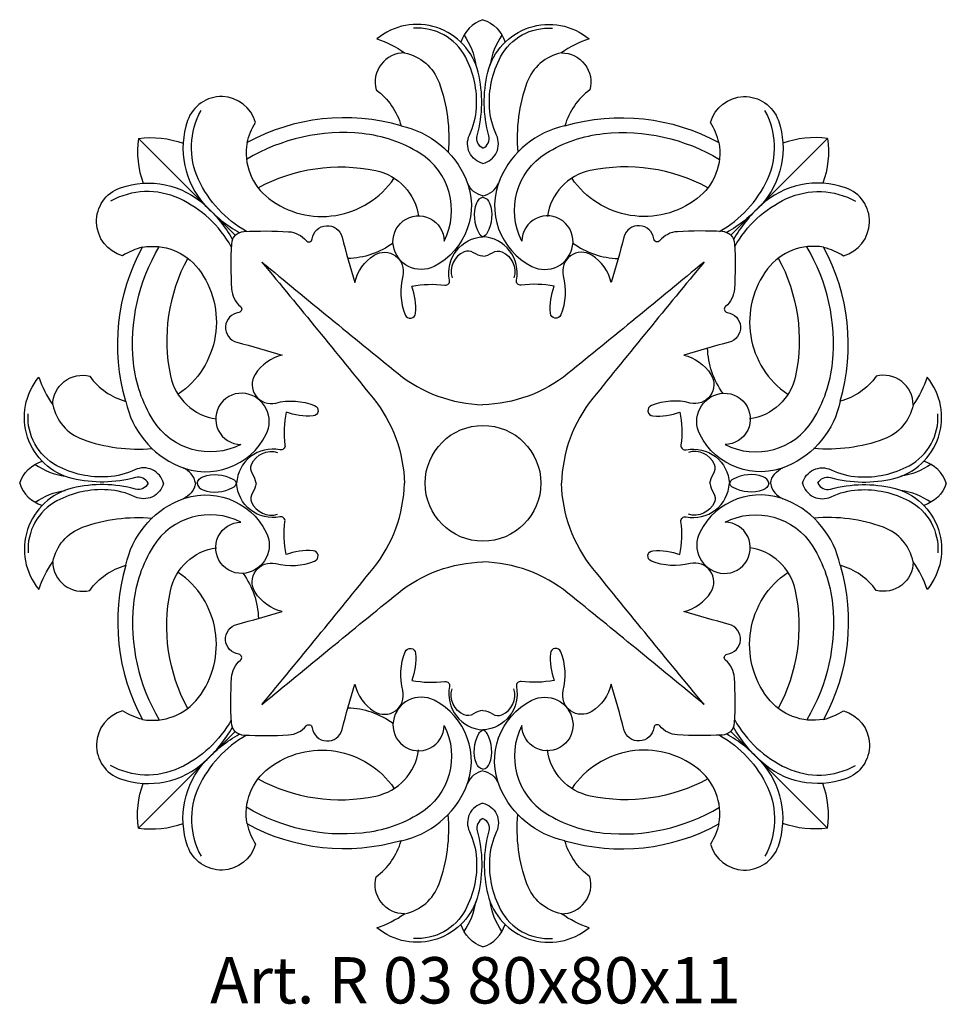
# Model space of a CAD drawing. Units: millimetres. Extents: x 3814.6 to 3894.6, y 1337.4 to 1422.4.
import ezdxf

# ---------------------------------------------------------------- set-up
doc = ezdxf.new("R2010")
doc.units = ezdxf.units.MM
doc.layers.add('Размерный', color=36, linetype='Continuous')
doc.styles.get("Standard").update_dxf_attribs({"font": 'arial.ttf'})

# ---------------------------------------------------------------- blocks, each defined once
blk = doc.blocks.new('rgergergegr')
at = {"lineweight": 30}
for points in [[(4082.727, 2506.498, -0.369111), (4082.311, 2507.391, 0.128581), (4082.381, 2511.901, 0.55378), (4075.17, 2514.285, -0.073078), (4077.137, 2513.289, 0.489388), (4075.105, 2510.653, -0.172392), (4076.891, 2508.086, 0.199068), (4065.917, 2506.893, -0.078551), (4066.525, 2508.324, 0.734544), (4061.686, 2508.468, 0.275934), (4062.943, 2502.426, 0.07731), (4065.378, 2500.485, 1.231774)], [(4082.727, 2505.41, -0.473972), (4081.765, 2507.434, 0.095297), (4082.263, 2509.375, 0.138949), (4081.472, 2512.999, 0.295487), (4077.778, 2515.042, 28.823524)], [(4082.727, 2515.648, 0.234569), (4081.152, 2514.049, 5.877056)], [(4082.727, 2515.648, -0.234569), (4084.302, 2514.049, -5.877056)], [(4082.727, 2506.498, 0.369111), (4083.143, 2507.391, -0.128581), (4083.073, 2511.901, -0.55378), (4090.284, 2514.285, 0.073078), (4088.317, 2513.289, -0.489388), (4090.349, 2510.653, 0.172392), (4088.564, 2508.086, -0.199068), (4099.537, 2506.893, 0.078551), (4098.929, 2508.324, -0.734544), (4103.768, 2508.468, -0.275934), (4102.511, 2502.426, -0.07731), (4100.076, 2500.485, -1.231774)], [(4082.727, 2505.41, 0.473972), (4083.689, 2507.434, -0.095297), (4083.191, 2509.375, -0.138949), (4083.982, 2512.999, -0.295487), (4087.676, 2515.042, -28.823524)], [(4081.377, 2514.547, -0.115498), (4082.226, 2512.407, -16.997555)], [(4084.077, 2514.547, 0.115498), (4083.228, 2512.407, 16.997555)], [(4077.137, 2513.289, -0.261164), (4079.595, 2511.166, -0.107992), (4080.255, 2506.213, 1.086419)], [(4088.317, 2513.289, 0.261164), (4085.859, 2511.166, 0.107992), (4085.199, 2506.213, -1.086419)], [(4076.891, 2508.086, -0.244105), (4081.507, 2504.319, -0.397384), (4079.237, 2498.083, -0.50265), (4076.34, 2499.541, -1.081674), (4079.967, 2499.885, 0.389362), (4078.224, 2506.142, 0.114305), (4074.131, 2507.539, 0.161555), (4065.883, 2505.703, 6.765266)], [(4088.564, 2508.086, 0.244105), (4083.947, 2504.319, 0.397384), (4086.217, 2498.083, 0.50265), (4089.114, 2499.541, 1.081674), (4085.487, 2499.885, -0.389362), (4087.23, 2506.142, -0.114305), (4091.323, 2507.539, -0.161555), (4099.571, 2505.703, -6.765266)], [(4058.182, 2507.187, -0.123739), (4061.365, 2506.851, -0.698419)], [(4065.917, 2506.893, 0.280277), (4067.469, 2502.915, 0.429585), (4076.385, 2504.346, -48.304669)], [(4099.537, 2506.893, -0.280277), (4097.985, 2502.915, -0.429585), (4089.069, 2504.346, 48.304669)], [(4107.272, 2507.187, 0.123739), (4104.089, 2506.851, 0.698419)], [(4066.703, 2503.68, -0.178074), (4075.082, 2504.907, -0.316586), (4078.142, 2501.627, -7.436909)], [(4098.751, 2503.68, 0.178074), (4090.372, 2504.907, 0.316586), (4087.312, 2501.627, 7.436909)], [(4082.727, 2503.118, -0.262863), (4081.627, 2504.011, -1.467069)], [(4082.727, 2503.118, 0.262863), (4083.827, 2504.011, 1.467069)], [(4065.069, 2500.3, -0.171503), (4065.691, 2500.562, -0.030107), (4068.877, 2500.554, -0.205641), (4070.134, 2499.918, 0.652948), (4070.561, 2500.042, -0.823576), (4072.687, 2500.174, 0.009638), (4073.595, 2496.943, -0.195613), (4074.974, 2498.878, -0.679129), (4077.01, 2497.402, 0.157536), (4077.184, 2494.635, 0.795845), (4077.929, 2494.746, 0.109763), (4077.655, 2496.67, -0.081434), (4080.007, 2496.747, 0.515288), (4080.346, 2497.113, -0.459136), (4082.727, 2500.193, 0.992697)], [(4100.385, 2500.3, 0.171503), (4099.763, 2500.562, 0.030107), (4096.578, 2500.554, 0.205641), (4095.32, 2499.918, -0.652948), (4094.893, 2500.042, 0.823576), (4092.767, 2500.174, -0.009638), (4091.859, 2496.943, 0.195613), (4090.48, 2498.878, 0.679129), (4088.444, 2497.402, -0.157536), (4088.27, 2494.635, -0.795845), (4087.525, 2494.746, -0.109763), (4087.799, 2496.67, 0.081434), (4085.447, 2496.747, -0.515288), (4085.108, 2497.113, 0.459136), (4082.727, 2500.193, -0.992697)], [(4089.137, 2499.736, 0.151625), (4092.353, 2498.642, -74.475125)], [(4082.727, 2498.81, -0.120203), (4082.054, 2499.06, 0.256575), (4081.377, 2499.124, 0.38351), (4080.529, 2497.272, 0.734902)], [(4082.727, 2498.81, 0.120203), (4083.4, 2499.06, -0.256575), (4084.077, 2499.124, -0.38351), (4084.925, 2497.272, -0.734902)], [(4066.981, 2498.387, 0.002802), (4076.674, 2490.462, 0.165349), (4082.727, 2488.239, 0.012159)], [(4098.473, 2498.387, -0.002802), (4088.78, 2490.462, -0.165349), (4082.727, 2488.239, -0.012159)]]:
    blk.add_lwpolyline(points, format="xyb", dxfattribs=at)
blk = doc.blocks.new('reergre')
at = {"lineweight": 30}
for points in [[(4274.027, 697.097, -0.157848), (4269.872, 701.578, -0.240145), (4270.092, 707.537, -3.850707)], [(4314.839, 697.097, 0.157848), (4318.994, 701.578, 0.240145), (4318.774, 707.537, 3.850707)], [(4272.703, 695.774, 0.157848), (4268.223, 699.928, 0.240145), (4262.264, 699.709, 3.850707)], [(4294.433, 700.042, 0.266255), (4293.861, 699.545, 0.210706), (4294.068, 696.966, 0.172999), (4294.433, 696.638, 2.005566)], [(4294.433, 700.042, -0.266255), (4295.005, 699.545, -0.210706), (4294.798, 696.966, -0.172999), (4294.433, 696.638, -2.005566)], [(4316.163, 695.774, -0.157848), (4320.643, 699.928, -0.240145), (4326.602, 699.709, -3.850707)], [(4286.664, 696.084, -0.151625), (4282.767, 694.758, 74.475125)], [(4269.759, 675.368, -0.266255), (4270.255, 675.94, -0.210706), (4272.835, 675.732, -0.172999), (4273.163, 675.368, -2.005566)], [(4269.759, 675.368, 0.266255), (4270.255, 674.796, 0.210706), (4272.835, 675.003, 0.172999), (4273.163, 675.368, 2.005566)], [(4319.107, 675.368, 0.266255), (4318.611, 675.94, 0.210706), (4316.031, 675.732, 0.172999), (4315.703, 675.368, 2.005566)], [(4319.107, 675.368, -0.266255), (4318.611, 674.796, -0.210706), (4316.031, 675.003, -0.172999), (4315.703, 675.368, -2.005566)], [(4272.703, 654.962, -0.157848), (4268.223, 650.807, -0.240145), (4262.264, 651.026, -3.850707)], [(4316.163, 654.962, 0.157848), (4320.643, 650.807, 0.240145), (4326.602, 651.026, 3.850707)], [(4274.027, 653.638, 0.157848), (4269.872, 649.157, 0.240145), (4270.092, 643.199, 3.850707)], [(4294.433, 650.693, -0.266255), (4293.861, 651.19, -0.210706), (4294.068, 653.769, -0.172999), (4294.433, 654.098, -2.005566)], [(4294.433, 650.693, 0.266255), (4295.005, 651.19, 0.210706), (4294.798, 653.769, 0.172999), (4294.433, 654.098, 2.005566)], [(4314.839, 653.638, -0.157848), (4318.994, 649.157, -0.240145), (4318.774, 643.199, -3.850707)]]:
    blk.add_lwpolyline(points, format="xyb", dxfattribs=at)
for points in [[(4264.687, 705.114), (4273.033, 696.768)], [(4324.179, 705.114), (4315.833, 696.768)], [(4264.687, 645.622), (4273.033, 653.968)], [(4324.179, 645.622), (4315.833, 653.968)]]:
    blk.add_lwpolyline(points, dxfattribs=at)
blk.add_circle((4294.433, 675.368), 4.996, dxfattribs=at)
at = {"lineweight": 30, "xscale": 1.21189294156261, "yscale": 1.21189294156261, "zscale": 1.21189294156261}
blk.add_blockref('rgergergegr', (-653.395, -2333.328), dxfattribs=at)
at = {"lineweight": 30}
for p, xscale, yscale, zscale, rotation in [((7303.129, 5623.196), -1.211892941562638, 1.211892941562638, 1.211892941562652, 90), ((1285.737, -4272.46), -1.211892941562638, 1.211892941562638, 1.211892941562652, 270), ((9242.261, 3684.064), 1.21189294156261, 1.21189294156261, 1.21189294156261, 180)]:
    blk.add_blockref('rgergergegr', p, dxfattribs=dict(at, xscale=xscale, yscale=yscale, zscale=zscale, rotation=rotation))
at = {"layer": 'Размерный', "color": 254, "true_color": 0xe3e3e3, "insert": (4270.872, 634.49), "char_height": 4, "width": 2270.98145, "attachment_point": 1}
blk.add_mtext('Art. R 03 80x80x11', dxfattribs=at)

msp = doc.modelspace()

# ---------------------------------------------------------------- block references
at = {"color": 2}
msp.add_blockref('reergre', (-439.861, 707.027), dxfattribs=at)

doc.saveas('drawing.dxf')
